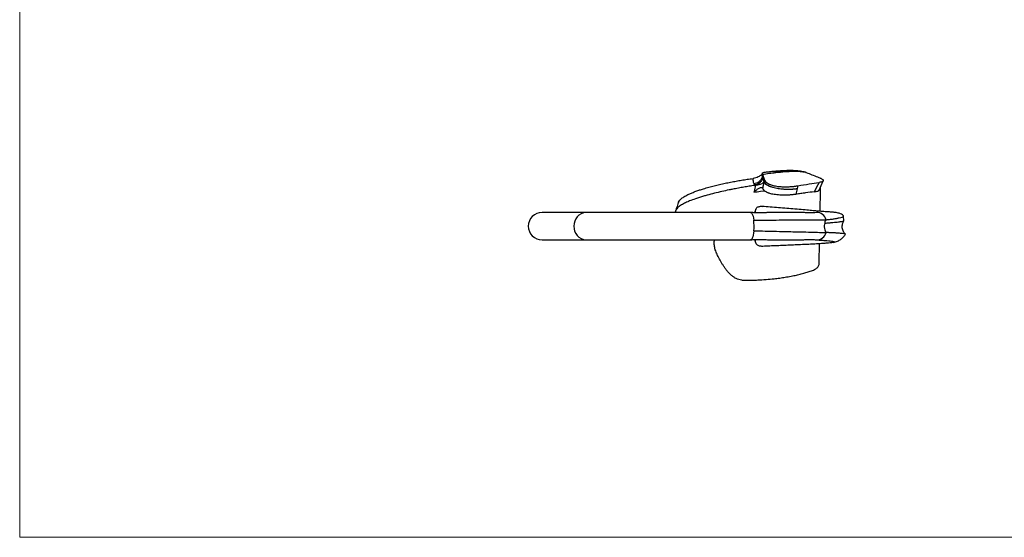
# Model space of a CAD drawing. Units: millimetres. Extents: x 12 to 730, y 12 to 513.
# Drawn here: x 12 to 371, y 12 to 201 of the extents above; entities that cross this region are included whole.
import ezdxf

# ---------------------------------------------------------------- set-up
doc = ezdxf.new("R2010")
doc.units = ezdxf.units.MM
doc.header["$LTSCALE"] = 2.5

msp = doc.modelspace()

# ---------------------------------------------------------------- linework, layer by layer
at = {"color": 7, "linetype": 'Continuous', "lineweight": 18}
for p, q in [((12.5, 512.5), (12.5, 12.5)), ((12.5, 12.5), (730, 12.5))]:
    msp.add_line(p, q, dxfattribs=at)
at = {"color": 7, "linetype": 'Continuous', "lineweight": 25}
for p, q in [((283.09, 145.19), (283.02, 144.87)), ((283.18, 145.32), (283.21, 145.31)), ((298.8, 145.48), (298.58, 145.53)), ((283.75, 141.81), (283.77, 141.9)), ((295.74, 139.46), (295.76, 139.55)), ((218.83, 130.85), (202.81, 130.85)), ((278.81, 130.85), (218.83, 130.85)), ((202.81, 120.85), (218.83, 120.85)), ((218.83, 120.85), (278.81, 120.85)), ((265.61, 120.57), (265.59, 120.51)), ((265.66, 120.85), (265.61, 120.6))]:
    msp.add_line(p, q, dxfattribs=at)
at = {"color": 8, "linetype": 'Continuous', "lineweight": 25}
for p, q in [((282.37, 138.55), (283.93, 138.71)), ((280.67, 130.69), (280.7, 130.77))]:
    msp.add_line(p, q, dxfattribs=at)
at = {"color": 7, "linetype": 'Continuous', "lineweight": 25, "flags": 128}
for points in [[(278.79, 130.85), (278.87, 130.84), (279.1, 130.72), (279.31, 130.45), (279.51, 130.03), (279.69, 129.48), (279.84, 128.82), (279.96, 128.07)], [(280.02, 124.15), (279.92, 123.35), (279.79, 122.63), (279.63, 122.01), (279.44, 121.51), (279.24, 121.14), (279.02, 120.92), (278.79, 120.85), (278.79, 120.85)]]:
    msp.add_lwpolyline(points, dxfattribs=at)
at = {"color": 7, "linetype": 'Continuous', "lineweight": 25}
for centre, radius, start, end in [((279.85, 144.83), 3.43, 271.8601, 342.0487), ((202.81, 125.85), 5, 90, 270), ((302.98, 127.4), 3.43, 12.9122, 93.1841), ((261.63, 125.84), 18.46, 354.7514, 6.9143), ((302.97, 124.31), 3.44, 266.2518, 346.9369)]:
    msp.add_arc(centre, radius, start, end, dxfattribs=at)
at = {"color": 8, "linetype": 'Continuous', "lineweight": 25}
for centre, radius, start, end in [((219.18, 126.13), 4.73, 94.2687, 183.4346), ((219.15, 125.54), 4.7, 176.2498, 266.0468)]:
    msp.add_arc(centre, radius, start, end, dxfattribs=at)
at = {"color": 7, "linetype": 'Continuous', "lineweight": 25}
for start_param, end_param in [(1.047298, 2.753131), (0.388462, 1.047298)]:
    msp.add_ellipse((306.73, 125.85), major_axis=(0, 2.5), ratio=0.43026, start_param=start_param, end_param=end_param, dxfattribs=at)
for points in [[(281.62, 143.86), (280.99, 143.54), (280.36, 143.31), (279.7, 143.22)], [(283.29, 143.35), (283.23, 143.49), (283.17, 143.63), (283.11, 143.77)], [(283.13, 144.75), (284.83, 145), (286.44, 145.22), (287.97, 145.39)], [(283.25, 144.4), (283.2, 144.52), (283.16, 144.63), (283.13, 144.75)], [(283.29, 144.4), (283.34, 144.26), (283.39, 144.12), (283.44, 143.98)], [(283.44, 143.98), (283.6, 143.54), (283.76, 143.1), (283.91, 142.66)], [(298.8, 145.48), (298.88, 145.44), (298.97, 145.41), (299.05, 145.38)], [(299.09, 145.37), (300.46, 144.85), (301.83, 144.33), (303.18, 143.8)], [(279.96, 141.41), (280.03, 141.26), (280.1, 141.12), (280.17, 140.98)], [(280.16, 140.98), (280.2, 140.88), (280.24, 140.78), (280.28, 140.68)], [(280.28, 140.68), (280.37, 140.69), (280.46, 140.71), (280.55, 140.73)], [(283.3, 139.52), (283.45, 140.28), (283.6, 141.04), (283.75, 141.81)], [(283.77, 141.91), (283.82, 142.16), (283.86, 142.41), (283.91, 142.66)], [(295.98, 140.55), (295.91, 140.22), (295.84, 139.89), (295.76, 139.57)], [(303.74, 141.77), (303.17, 140.63), (302.6, 139.5), (302, 138.38)], [(283.3, 139.52), (283.28, 139.56), (283.26, 139.61), (283.24, 139.65)], [(283.3, 139.52), (283.32, 139.48), (283.34, 139.43), (283.35, 139.39)], [(295.74, 139.46), (295.59, 138.79), (295.45, 138.12), (295.3, 137.45)]]:
    msp.add_open_spline(points, degree=3, dxfattribs=at)
for points, knots in [([(282.92, 144.67), (282.83, 144.6), (282.42, 144.29), (281.96, 144.05), (281.62, 143.86)], [0, 0, 0, 0, 0.23285, 1, 1, 1, 1]), ([(283.01, 144.87), (283.01, 144.85), (283, 144.77), (282.93, 144.68), (282.93, 144.67), (282.93, 144.67)], [0, 0, 0, 0, 0.157323, 0.768348, 1, 1, 1, 1]), ([(283.13, 144.75), (283.09, 144.93), (283.07, 145.06), (283.09, 145.2), (283.1, 145.24), (283.13, 145.29), (283.15, 145.31), (283.18, 145.32)], [0, 0, 0, 0, 0.5, 0.5, 0.75, 0.75, 1, 1, 1, 1]), ([(283.11, 143.77), (283.14, 143.9), (283.17, 144.03), (283.2, 144.16), (283.21, 144.24), (283.23, 144.32), (283.25, 144.4)], [0.0027733483, 0.0027733483, 0.0027733483, 0.0027733483, 0.0032244762, 0.0032244762, 0.0032244762, 0.0035047324, 0.0035047324, 0.0035047324, 0.0035047324]), ([(286.97, 145.75), (286.82, 145.74), (286.16, 145.68), (284.91, 145.52), (283.78, 145.37), (283.21, 145.3)], [0, 0, 0, 0, 0.126424, 0.551057, 1, 1, 1, 1]), ([(283.25, 144.4), (283.27, 144.35), (283.3, 144.3), (283.32, 144.24), (283.36, 144.16), (283.4, 144.07), (283.44, 143.98)], [0, 0, 0, 0, 0.0002894772, 0.0002894772, 0.0002894772, 0.0007746202, 0.0007746202, 0.0007746202, 0.0007746202]), ([(283.44, 143.98), (283.42, 143.92), (283.39, 143.8), (283.35, 143.62), (283.32, 143.47), (283.3, 143.38), (283.29, 143.35)], [0, 0, 0, 0, 0.291491, 0.5829, 0.874466, 1, 1, 1, 1]), ([(298.58, 145.54), (298.51, 145.56), (298.17, 145.65), (297.43, 145.8), (296.34, 145.95), (295.04, 146.06), (293.57, 146.1), (292.06, 146.08), (290.5, 146.02), (288.87, 145.92), (287.7, 145.83), (287.05, 145.76), (286.98, 145.75)], [0, 0, 0, 0, 0.027704, 0.12206, 0.228681, 0.364301, 0.495871, 0.622961, 0.746422, 0.866212, 0.985722, 1, 1, 1, 1]), ([(287.97, 145.39), (289.18, 145.52), (290.31, 145.63), (292.44, 145.78), (293.44, 145.83), (296.19, 145.87), (297.65, 145.77), (298.8, 145.48)], [0, 0, 0, 0, 0.25, 0.25, 0.5, 0.5, 1, 1, 1, 1]), ([(299.07, 145.38), (298.52, 145.51), (297.86, 145.61), (296.37, 145.75), (295.53, 145.78), (293.68, 145.78), (292.66, 145.75), (290.44, 145.61), (289.25, 145.52), (287.97, 145.39)], [0, 0, 0, 0, 0.25, 0.25, 0.5, 0.5, 0.75, 0.75, 1, 1, 1, 1]), ([(303.18, 143.8), (303.49, 143.68), (303.77, 143.56), (304.14, 143.4), (304.26, 143.34), (304.48, 143.23), (304.58, 143.18), (304.85, 143.02), (304.99, 142.92), (305.19, 142.73), (305.26, 142.63), (305.3, 142.46), (305.28, 142.37), (305.2, 142.26), (305.16, 142.22), (305.07, 142.15), (305.01, 142.11), (304.81, 142.01), (304.65, 141.95), (304.24, 141.85), (304.01, 141.81), (303.74, 141.77)], [0, 0, 0, 0, 0.125, 0.125, 0.1875, 0.1875, 0.25, 0.25, 0.375, 0.375, 0.5, 0.5, 0.625, 0.625, 0.6875, 0.6875, 0.75, 0.75, 0.875, 0.875, 1, 1, 1, 1]), ([(280.28, 140.68), (279.64, 140.58), (278.35, 140.39), (276.38, 140.06), (274.36, 139.7), (272.56, 139.36), (270.55, 138.96), (268.32, 138.48), (265.63, 137.84), (263.41, 137.26), (261.58, 136.74), (260.14, 136.3), (258.42, 135.73), (257.01, 135.21), (255.84, 134.71), (254.82, 134.25), (253.82, 133.72), (253.02, 133.19), (252.42, 132.73), (251.97, 132.3), (251.66, 131.86), (251.46, 131.47), (251.35, 131.15), (251.34, 130.91), (251.34, 130.87)], [0, 0, 0, 0, 0.058137, 0.116504, 0.175608, 0.234972, 0.273242, 0.350151, 0.428472, 0.508319, 0.548534, 0.595382, 0.642453, 0.714333, 0.738441, 0.768747, 0.829999, 0.861055, 0.881991, 0.924358, 0.945878, 0.961315, 0.992607, 1, 1, 1, 1]), ([(252.5, 134.42), (252.52, 134.49), (252.6, 134.79), (252.97, 135.3), (253.55, 135.86), (254.2, 136.34), (255.07, 136.89), (256.18, 137.46), (257.55, 138.05), (258.85, 138.55), (260.24, 139.03), (261.81, 139.53), (263.56, 140.04), (265.51, 140.56), (267.51, 141.04), (269.53, 141.49), (271.54, 141.9), (273.55, 142.27), (275.55, 142.61), (277.24, 142.88), (278.62, 143.08), (279.34, 143.17), (279.7, 143.22)], [0, 0, 0, 0, 0.012645, 0.054366, 0.097264, 0.128193, 0.159364, 0.223098, 0.270546, 0.31836, 0.367153, 0.416226, 0.478449, 0.541137, 0.605173, 0.669629, 0.732873, 0.796476, 0.861157, 0.926189, 0.963063, 1, 1, 1, 1]), ([(279.7, 143.22), (279.65, 142.93), (279.64, 142.63), (279.73, 142.02), (279.82, 141.71), (279.96, 141.41)], [0, 0, 0, 0, 0.5, 0.5, 1, 1, 1, 1]), ([(280.55, 140.73), (280.39, 140), (280.24, 139.27), (280.08, 138.55), (280.06, 138.46), (280.04, 138.37), (280.02, 138.28)], [0, 0, 0, 0, 0.002643327, 0.002643327, 0.002643327, 0.002964178, 0.002964178, 0.002964178, 0.002964178]), ([(280.17, 140.98), (280.52, 141), (280.88, 141.08), (281.56, 141.33), (281.88, 141.51), (282.45, 141.94), (282.7, 142.2), (283.08, 142.75), (283.22, 143.05), (283.29, 143.35)], [0, 0, 0, 0, 0.25, 0.25, 0.5, 0.5, 0.75, 0.75, 1, 1, 1, 1]), ([(280.55, 140.73), (280.73, 140.78), (280.92, 140.82), (281.3, 140.9), (281.48, 140.95), (281.84, 141.04), (282.01, 141.09), (282.33, 141.18), (282.48, 141.23), (282.9, 141.38), (283.13, 141.48), (283.42, 141.63), (283.5, 141.69), (283.65, 141.79), (283.72, 141.85), (283.77, 141.9)], [0, 0, 0, 0, 0.125, 0.125, 0.25, 0.25, 0.375, 0.375, 0.5, 0.5, 0.75, 0.75, 0.875, 0.875, 1, 1, 1, 1]), ([(283.24, 139.65), (283.24, 139.66), (283.24, 139.68), (283.25, 139.7), (283.36, 140.17), (283.47, 140.64), (283.58, 141.11), (283.64, 141.34), (283.69, 141.57), (283.75, 141.81)], [0, 0, 0, 0, 0.000062901, 0.000062901, 0.000062901, 0.001767624, 0.001767624, 0.001767624, 0.002601698, 0.002601698, 0.002601698, 0.002601698]), ([(283.77, 141.9), (283.72, 142.07), (283.66, 142.23), (283.61, 142.4), (283.5, 142.72), (283.4, 143.03), (283.29, 143.35)], [0, 0, 0, 0, 0.000867777, 0.000867777, 0.000867777, 0.002541406, 0.002541406, 0.002541406, 0.002541406]), ([(295.74, 139.46), (295.29, 139.38), (294.77, 139.32), (293.64, 139.23), (293.02, 139.21), (291.71, 139.22), (291.02, 139.26), (289.65, 139.39), (288.96, 139.49), (287.66, 139.75), (287.05, 139.9), (285.97, 140.25), (285.5, 140.44), (284.73, 140.83), (284.43, 141.03), (283.98, 141.43), (283.83, 141.62), (283.75, 141.81)], [0, 0, 0, 0, 0.125, 0.125, 0.25, 0.25, 0.375, 0.375, 0.5, 0.5, 0.625, 0.625, 0.75, 0.75, 0.875, 0.875, 1, 1, 1, 1]), ([(283.77, 141.9), (283.85, 141.72), (284, 141.52), (284.45, 141.13), (284.75, 140.93), (285.53, 140.53), (286, 140.34), (287.07, 140), (287.68, 139.84), (288.98, 139.59), (289.67, 139.49), (291.05, 139.35), (291.73, 139.32), (293.04, 139.31), (293.66, 139.33), (294.8, 139.41), (295.31, 139.48), (295.76, 139.55)], [0, 0, 0, 0, 0.125, 0.125, 0.25, 0.25, 0.375, 0.375, 0.5, 0.5, 0.625, 0.625, 0.75, 0.75, 0.875, 0.875, 1, 1, 1, 1]), ([(283.91, 142.66), (283.93, 142.62), (283.96, 142.55), (284.01, 142.44), (284.08, 142.33), (284.15, 142.22), (284.23, 142.12), (284.33, 142.01), (284.43, 141.91), (284.54, 141.81), (284.66, 141.72), (284.78, 141.63), (284.92, 141.54), (285.06, 141.45), (285.2, 141.36), (285.35, 141.28), (285.51, 141.21), (285.67, 141.14), (285.84, 141.07), (286.15, 140.95), (286.66, 140.78), (287.44, 140.58), (288.39, 140.41), (289.61, 140.26), (290.9, 140.19), (292.05, 140.19), (292.87, 140.22), (293.49, 140.26), (294.05, 140.3), (294.58, 140.35), (295.08, 140.41), (295.54, 140.48), (295.84, 140.53), (295.98, 140.55)], [0, 0, 0, 0, 0.014359, 0.028649, 0.042875, 0.057043, 0.071159, 0.085229, 0.099257, 0.11325, 0.127212, 0.141144, 0.155049, 0.168925, 0.18277, 0.196579, 0.210348, 0.224068, 0.237728, 0.25132, 0.299153, 0.356282, 0.423664, 0.501771, 0.613118, 0.696864, 0.751119, 0.795314, 0.838679, 0.880996, 0.922083, 0.961788, 1, 1, 1, 1]), ([(295.98, 140.55), (297.44, 140.81), (298.81, 141.04), (301.4, 141.44), (302.61, 141.62), (303.74, 141.77)], [0, 0, 0, 0, 0.5, 0.5, 1, 1, 1, 1]), ([(303.8, 139.01), (303.8, 139.01), (304.3, 140.12), (304.78, 141.24), (305.26, 142.36)], [0, 0, 0, 0, 0.0009329, 1, 1, 1, 1]), ([(304.13, 131.21), (304.17, 133.08), (304.23, 136.01), (304.3, 138.92), (304.32, 139.97)], [0, 0, 0, 0, 0.638822, 1, 1, 1, 1]), ([(283.24, 139.65), (283.19, 139.72), (283.12, 139.78), (282.92, 139.84), (282.8, 139.85), (282.54, 139.83), (282.4, 139.8), (282.11, 139.71), (281.95, 139.65), (281.5, 139.43), (281.2, 139.24), (280.75, 138.91), (280.6, 138.8), (280.31, 138.55), (280.16, 138.42), (280.02, 138.28)], [0, 0, 0, 0, 0.125, 0.125, 0.25, 0.25, 0.375, 0.375, 0.5, 0.5, 0.75, 0.75, 0.875, 0.875, 1, 1, 1, 1]), ([(280.02, 138.28), (280.42, 138.32), (280.81, 138.36), (281.59, 138.46), (281.98, 138.5), (282.37, 138.55)], [0, 0, 0, 0, 0.5, 0.5, 1, 1, 1, 1]), ([(295.3, 137.45), (295.21, 137.44), (295.01, 137.41), (294.72, 137.37), (294.4, 137.33), (294.08, 137.29), (293.74, 137.26), (293.39, 137.23), (293.03, 137.2), (292.66, 137.18), (291.99, 137.14), (290.76, 137.11), (289.26, 137.17), (287.88, 137.31), (286.95, 137.47), (286.19, 137.64), (285.63, 137.81), (285.2, 137.97), (284.87, 138.11), (284.57, 138.26), (284.28, 138.43), (284.03, 138.6), (283.81, 138.79), (283.62, 138.98), (283.47, 139.18), (283.4, 139.32), (283.36, 139.39)], [0, 0, 0, 0, 0.025443, 0.051539, 0.07826, 0.105573, 0.133435, 0.161801, 0.190616, 0.219821, 0.249352, 0.346995, 0.498402, 0.577475, 0.645124, 0.701877, 0.748735, 0.777329, 0.805767, 0.834004, 0.862022, 0.889834, 0.917475, 0.945004, 0.972488, 1, 1, 1, 1]), ([(302, 138.38), (301, 138.26), (299.94, 138.13), (298.26, 137.9), (297.68, 137.81), (296.51, 137.64), (295.91, 137.55), (295.3, 137.45)], [0, 0, 0, 0, 0.5, 0.5, 0.75, 0.75, 1, 1, 1, 1]), ([(302, 138.38), (302.25, 138.41), (302.77, 138.48), (303.32, 138.64), (303.68, 138.82), (303.75, 138.96), (303.78, 139.02)], [0, 0, 0, 0, 0.265449, 0.538316, 0.803867, 1, 1, 1, 1]), ([(252.49, 134.45), (252.27, 133.82), (251.92, 132.8), (251.57, 131.78), (251.44, 131.38)], [0, 0, 0, 0, 0.608443, 1, 1, 1, 1]), ([(280.7, 130.77), (280.66, 130.96), (280.63, 131.14), (280.62, 131.5), (280.63, 131.67), (280.69, 131.98), (280.74, 132.12), (280.88, 132.39), (280.97, 132.5), (281.18, 132.7), (281.31, 132.79), (281.59, 132.92), (281.75, 132.97), (282.09, 133.05), (282.28, 133.07), (282.66, 133.09), (282.87, 133.08), (283.07, 133.06)], [0, 0, 0, 0, 0.125, 0.125, 0.25, 0.25, 0.375, 0.375, 0.5, 0.5, 0.625, 0.625, 0.75, 0.75, 0.875, 0.875, 1, 1, 1, 1]), ([(300.61, 131.56), (299.74, 131.64), (297.94, 131.81), (295.02, 132.06), (292, 132.31), (288.97, 132.56), (285.97, 132.81), (284.04, 132.98), (283.07, 133.06)], [0, 0, 0, 0, 0.16136, 0.335409, 0.50302, 0.669633, 0.835295, 1, 1, 1, 1]), ([(251.34, 130.87), (251.01, 130.87), (249.33, 130.87), (246.25, 130.86), (242.24, 130.86), (239.57, 130.85), (238.27, 130.85)], [0, 0, 0, 0, 0.073151, 0.372332, 0.69297, 1, 1, 1, 1]), ([(302.79, 130.83), (302.41, 130.78), (301.73, 130.69), (300.81, 130.67), (300.09, 130.69), (299.45, 130.72), (298.78, 130.77), (297.88, 130.82), (296.62, 130.87), (295.07, 130.87), (293.42, 130.85), (291.5, 130.84), (289.39, 130.87), (287.14, 130.89), (285.32, 130.8), (284.11, 130.73), (283.49, 130.69), (282.93, 130.67), (282.33, 130.65), (281.5, 130.65), (280.29, 130.7), (279.37, 130.79), (278.84, 130.85)], [0, 0, 0, 0, 0.06629, 0.11809, 0.156027, 0.180754, 0.211595, 0.255089, 0.312943, 0.377376, 0.442584, 0.507511, 0.605242, 0.697717, 0.781046, 0.806348, 0.828898, 0.848724, 0.867465, 0.897235, 0.941104, 1, 1, 1, 1]), ([(280.71, 132.03), (280.57, 131.6), (280.41, 131.17), (280.26, 130.73), (280.26, 130.72)], [0, 0, 0, 0, 0.978806, 1, 1, 1, 1]), ([(312.57, 129.73), (312.37, 129.89), (311.98, 130.21), (311.17, 130.53), (310.37, 130.73), (309.65, 130.84), (309.06, 130.9), (308.6, 130.94), (308.15, 130.97), (307.46, 131.02), (306.57, 131.08), (305.46, 131.16), (304.15, 131.26), (302.51, 131.39), (301.22, 131.51), (300.53, 131.57)], [0, 0, 0, 0, 0.101625, 0.18967, 0.264602, 0.327033, 0.377653, 0.417418, 0.464495, 0.531149, 0.617656, 0.695772, 0.785402, 0.886734, 1, 1, 1, 1]), ([(306.33, 128.16), (306.5, 128.18), (306.94, 128.24), (307.6, 128.32), (308.31, 128.41), (308.97, 128.5), (309.59, 128.59), (310.14, 128.69), (310.65, 128.78), (311.41, 128.94), (312.24, 129.16), (312.67, 129.44), (312.75, 129.63), (312.57, 129.72), (312.56, 129.73)], [0, 0, 0, 0, 0.038446, 0.09843, 0.158287, 0.218021, 0.277644, 0.337198, 0.396618, 0.455871, 0.640994, 0.824964, 0.991366, 1, 1, 1, 1]), ([(312.84, 127.94), (312.78, 128.25), (312.68, 128.83), (312.67, 129.33), (312.67, 129.56)], [0, 0, 0, 0, 0.532338, 1, 1, 1, 1]), ([(279.96, 128.07), (282.72, 128.08), (287.04, 128.09), (292.22, 128.11), (296.13, 128.12), (300.9, 128.14), (304.22, 128.16), (306.33, 128.16)], [0, 0, 0, 0, 0.280629, 0.440713, 0.560654, 0.720416, 1, 1, 1, 1]), ([(305.8, 127.1), (305.9, 127.05), (306.17, 126.92), (306.7, 127.04), (307.26, 127.06), (307.81, 127.11), (308.33, 127.15), (309.05, 127.22), (309.92, 127.31), (311.07, 127.44), (312.09, 127.6), (312.73, 127.76), (312.76, 127.86), (312.77, 127.89)], [0, 0, 0, 0, 0.026913, 0.073658, 0.121653, 0.169655, 0.217674, 0.265714, 0.379054, 0.492449, 0.69485, 0.89758, 1, 1, 1, 1]), ([(313.38, 122.95), (313.24, 123.07), (312.95, 123.34), (312.47, 124.07), (312.14, 125.21), (312.21, 126.65), (312.63, 127.49), (312.83, 127.89)], [0, 0, 0, 0, 0.1042, 0.220334, 0.481636, 0.754617, 1, 1, 1, 1]), ([(280.02, 124.15), (282.78, 124.1), (287.11, 124.01), (292.28, 123.89), (296.18, 123.8), (300.94, 123.69), (304.23, 123.59), (306.33, 123.54)], [0, 0, 0, 0, 0.280629, 0.440713, 0.560654, 0.720416, 1, 1, 1, 1]), ([(313.32, 122.95), (313.32, 122.96), (313.3, 123.01), (312.82, 123.1), (311.91, 123.2), (310.89, 123.28), (310.01, 123.34), (309.44, 123.38), (308.83, 123.41), (308.19, 123.45), (307.5, 123.48), (306.88, 123.51), (306.48, 123.53), (306.33, 123.54)], [0, 0, 0, 0, 0.077763, 0.254141, 0.430482, 0.607071, 0.66667, 0.726206, 0.785731, 0.845255, 0.904787, 0.964339, 1, 1, 1, 1]), ([(308.95, 119.93), (309.46, 120.06), (310.41, 120.32), (311.67, 120.99), (312.53, 121.74), (313.07, 122.4), (313.29, 122.74), (313.39, 122.9)], [0, 0, 0, 0, 0.31783, 0.594162, 0.821665, 0.916606, 1, 1, 1, 1]), ([(238.27, 120.85), (239.58, 120.85), (242.27, 120.84), (246.29, 120.84), (250.27, 120.83), (254.01, 120.83), (257.73, 120.83), (261.35, 120.83), (264.05, 120.83), (265.42, 120.83), (265.65, 120.83)], [0, 0, 0, 0, 0.149461, 0.305497, 0.450815, 0.585756, 0.710123, 0.850705, 0.974851, 1, 1, 1, 1]), ([(265.65, 118.44), (265.58, 118.92), (265.49, 119.66), (265.56, 120.45), (265.65, 120.76), (265.68, 120.85)], [0, 0, 0, 0, 0.584024, 0.884309, 1, 1, 1, 1]), ([(275.59, 106.2), (274.86, 106.29), (274.17, 106.48), (273.16, 106.97), (272.84, 107.16), (272.22, 107.58), (271.93, 107.82), (271.35, 108.33), (271.08, 108.61), (270.56, 109.17), (270.32, 109.47), (269.84, 110.07), (269.62, 110.38), (269.19, 110.99), (268.99, 111.29), (268.6, 111.9), (268.41, 112.21), (268.05, 112.82), (267.87, 113.12), (267.38, 114.02), (267.08, 114.6), (266.54, 115.73), (266.3, 116.29), (265.9, 117.38), (265.75, 117.91), (265.65, 118.44)], [0, 0, 0, 0, 0.125, 0.125, 0.1875, 0.1875, 0.25, 0.25, 0.3125, 0.3125, 0.375, 0.375, 0.4375, 0.4375, 0.5, 0.5, 0.5625, 0.5625, 0.625, 0.625, 0.75, 0.75, 0.875, 0.875, 1, 1, 1, 1]), ([(278.84, 120.85), (279.37, 120.91), (280.28, 121), (281.43, 121.04), (282.17, 121.04), (282.69, 121.02), (283.44, 121), (284.62, 120.94), (286.22, 120.86), (287.81, 120.83), (289.41, 120.84), (291.11, 120.86), (293.02, 120.86), (295.01, 120.83), (296.55, 120.83), (297.55, 120.87), (298.26, 120.91), (299.12, 120.97), (300.17, 121.04), (301.4, 121.06), (302.27, 120.95), (302.75, 120.88)], [0, 0, 0, 0, 0.059233, 0.101346, 0.127417, 0.141952, 0.15987, 0.208989, 0.269048, 0.335589, 0.396357, 0.459928, 0.539926, 0.626084, 0.698625, 0.728491, 0.755366, 0.792859, 0.845316, 0.913951, 1, 1, 1, 1]), ([(280.26, 120.93), (280.26, 120.93), (280.42, 120.49), (280.6, 120.06), (280.77, 119.64)], [0, 0, 0, 0, 0.0042551, 1, 1, 1, 1]), ([(283.25, 118.5), (283.03, 118.49), (282.82, 118.49), (282.42, 118.53), (282.23, 118.56), (281.87, 118.66), (281.7, 118.72), (281.4, 118.88), (281.26, 118.97), (281.03, 119.19), (280.93, 119.31), (280.78, 119.59), (280.72, 119.74), (280.61, 120.22), (280.62, 120.59), (280.71, 120.98)], [0, 0, 0, 0, 0.125, 0.125, 0.25, 0.25, 0.375, 0.375, 0.5, 0.5, 0.625, 0.625, 0.75, 0.75, 1, 1, 1, 1]), ([(303.15, 120.89), (303.21, 120.87), (303.27, 120.86), (303.36, 120.84), (303.48, 120.82), (303.57, 120.82), (303.78, 120.8), (304.05, 120.79), (304.54, 120.75), (305.48, 120.69), (306.68, 120.59), (307.86, 120.47), (308.72, 120.35), (309.25, 120.23), (309.43, 120.11), (309.26, 119.99), (308.73, 119.88), (307.86, 119.76), (306.65, 119.64), (305.12, 119.52), (303.31, 119.4), (301.24, 119.29), (298.93, 119.17), (296.43, 119.05), (293.78, 118.93), (291.1, 118.82), (288.43, 118.71), (285.82, 118.6), (284.11, 118.53), (283.25, 118.5)], [0, 0, 0, 0, 0.003037, 0.0041, 0.005024, 0.009786, 0.013509, 0.020179, 0.032107, 0.053441, 0.102008, 0.150814, 0.199894, 0.249148, 0.298527, 0.348197, 0.398113, 0.448191, 0.49842, 0.548929, 0.599662, 0.650555, 0.701621, 0.752949, 0.804485, 0.856183, 0.903928, 0.951878, 1, 1, 1, 1]), ([(303.78, 112.04), (303.79, 112.76), (303.83, 115.18), (303.87, 117.66), (303.9, 119.41), (303.9, 119.44)], [0, 0, 0, 0, 0.291038, 0.987116, 1, 1, 1, 1]), ([(275.59, 106.2), (276.21, 106.19), (277.46, 106.15), (279.44, 106.17), (281.77, 106.24), (284.46, 106.42), (287.12, 106.67), (289.42, 106.95), (291.5, 107.26), (293.55, 107.62), (295.52, 108.03), (297.31, 108.46), (299.02, 108.92), (300.37, 109.33), (301.37, 109.71), (302.07, 110.02), (302.64, 110.36), (303.13, 110.75), (303.5, 111.17), (303.72, 111.62), (303.76, 111.91), (303.77, 112.04)], [0, 0, 0, 0, 0.049585, 0.099856, 0.150779, 0.224909, 0.300775, 0.353037, 0.40578, 0.46992, 0.528702, 0.588459, 0.648561, 0.709548, 0.745324, 0.781376, 0.817803, 0.854613, 0.905696, 0.957244, 1, 1, 1, 1])]:
    msp.add_open_spline(points, degree=3, knots=knots, dxfattribs=at)
at = {"color": 8, "linetype": 'Continuous', "lineweight": 25}
for points, knots in [([(283.11, 143.77), (283.02, 144.1), (282.91, 144.48), (283.02, 144.82), (283.04, 144.87)], [0, 0, 0, 0, 0.868431, 1, 1, 1, 1]), ([(287.97, 145.39), (287.74, 145.56), (287.41, 145.8), (287.08, 145.72), (286.97, 145.7)], [0, 0, 0, 0, 0.692784, 1, 1, 1, 1])]:
    msp.add_open_spline(points, degree=3, knots=knots, dxfattribs=at)

doc.saveas('drawing.dxf')
